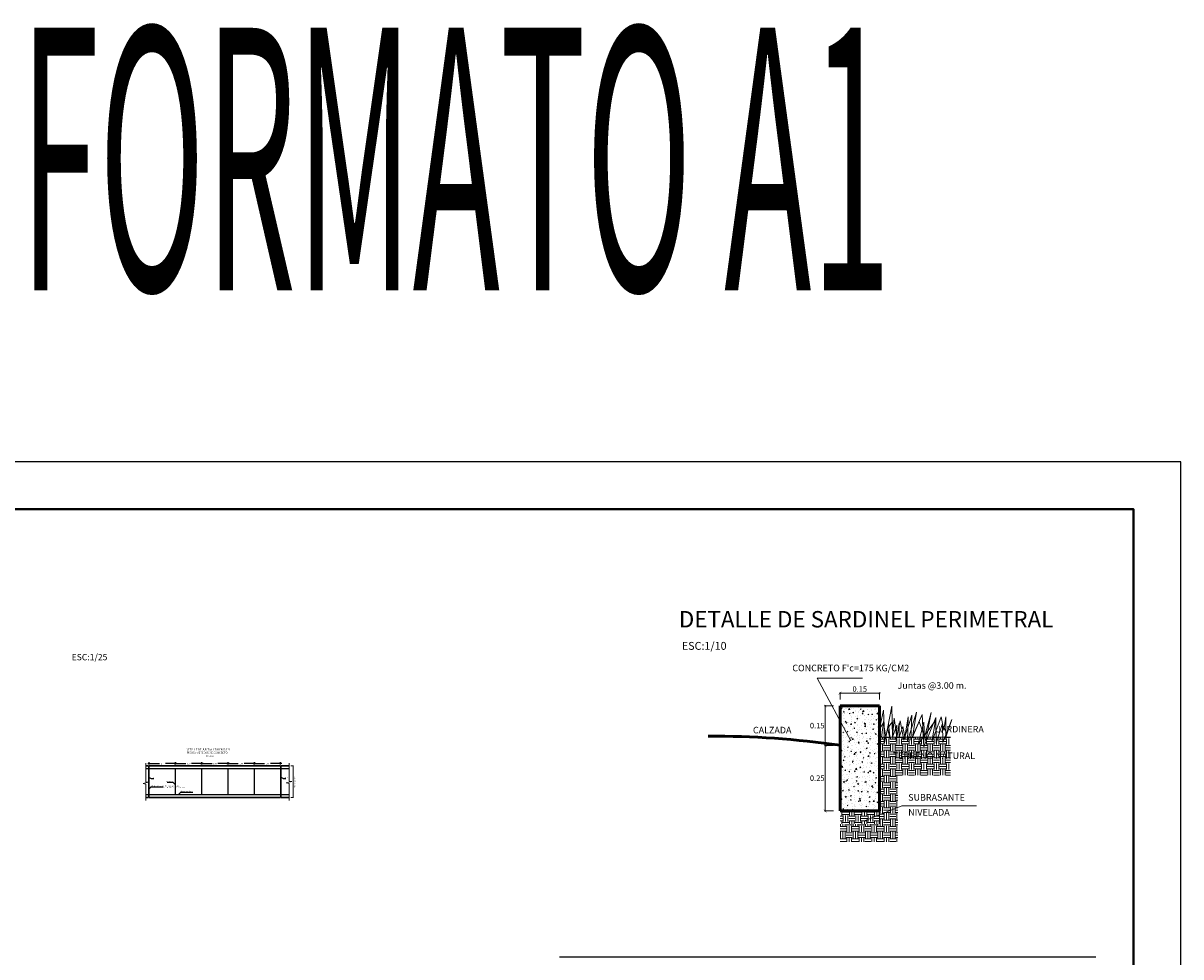
# Model space of a CAD drawing. Units: metres. Extents: x 224 to 873, y -932 to -299.
# Drawn here: x 370 to 414, y -335 to -299 of the extents above; entities that cross this region are included whole.
import ezdxf

# ---------------------------------------------------------------- set-up
doc = ezdxf.new("R2010")
doc.units = ezdxf.units.M
for name, color, linetype, lineweight in [('03-Cotas', 2, 'Continuous', 15), ('COTAS', 1, 'Continuous', 15), ('COTAS PARQUE', 7, 'Continuous', 18), ('MANZANAS', 132, 'Continuous', 50), ('p1', 1, 'Continuous', 9), ('P2', 2, 'Continuous', 20), ('Punto 0.3', 3, 'Continuous', 30), ('texturas', 7, 'Continuous', 5)]:
    doc.layers.add(name, color=color, linetype=linetype, lineweight=lineweight)
doc.layers.add('texto', color=7, linetype='Continuous')
doc.layers.add('textos', color=7, linetype='Continuous')
doc.styles.add('ambientes 50', font='txt', dxfattribs={"height": 0.2})
doc.styles.add('arial', font='arial.ttf')
doc.styles.add('STYLE2', font='times.ttf')
doc.styles.add('STYLE3', font='swissi.ttf')
doc.styles.add('TEXTOS', font='arial.ttf', dxfattribs={"height": 0.15})
doc.styles.add('victor', font='arial.ttf')
doc.dimstyles.new('100', dxfattribs={"dimtxt": 0.32, "dimasz": 0.35, "dimexe": 0.05, "dimexo": 0.2, "dimgap": 0.05, "dimtad": 0, "dimtih": 1, "dimtoh": 1, "dimzin": 1, "dimdsep": 46, "dimtxsty": 'STYLE3', "dimblk1": 'DOTSMALL', "dimblk2": 'DOTSMALL', "dimsah": 1, "dimcen": 0.2, "dimdle": 0.15, "dimclrd": 1, "dimclre": 1, "dimadec": 0, "dimazin": 0, "dimtfac": 1, "dimtofl": 0, "dimtmove": 1, "dimatfit": 3, "dimldrblk": 'DOTSMALL', "dimfxl": 0.05, "dimtolj": 1, "dimtzin": 0, "dimarcsym": 0})
doc.dimstyles.new('COTA 12.5', dxfattribs={"dimtxt": 0.175, "dimasz": 0.15, "dimexe": 0.15, "dimexo": 0.15, "dimgap": 0.175, "dimtad": 2, "dimlfac": 0.125, "dimzin": 1, "dimdsep": 46, "dimtxsty": 'arial', "dimblk": 'ARCHTICK', "dimcen": 0.15, "dimdle": 0.15, "dimclrd": 1, "dimclre": 1, "dimclrt": 252, "dimadec": 0, "dimazin": 0, "dimtfac": 1, "dimtix": 1, "dimtmove": 0, "dimatfit": 2, "dimfxl": 1, "dimlwe": -1, "dimarcsym": 0})
doc.dimstyles.new('P 10', dxfattribs={"dimtxt": 0.21, "dimasz": 0.1, "dimexe": 0.025, "dimexo": 0.25, "dimgap": 0.05, "dimtad": 2, "dimtih": 1, "dimtoh": 1, "dimlfac": 0.1, "dimzin": 0, "dimdsep": 46, "dimtxsty": 'STYLE2', "dimblk": 'ARCHTICK', "dimcen": 0.15, "dimdle": 0.025, "dimclrd": 256, "dimclre": 256, "dimazin": 0, "dimtfac": 1, "dimtix": 1, "dimtofl": 0, "dimtmove": 1, "dimatfit": 3, "dimldrblk": 'ARCHTICK', "dimfxl": 1, "dimtolj": 1, "dimtzin": 0, "dimlwd": -1, "dimlwe": -1, "dimarcsym": 0})

# ---------------------------------------------------------------- blocks, each defined once
blk = doc.blocks.new('_ArchTick')
at = {"color": 0, "linetype": 'ByBlock', "const_width": 0.15}
blk.add_lwpolyline([(-0.5, -0.5), (0.5, 0.5)], dxfattribs=at)
blk = doc.blocks.new('*D5')
at = {"layer": 'COTAS PARQUE', "color": 1, "lineweight": -2, "ltscale": 0.5, "transparency": 16777216}
for p, q in [((375.142, -327.487), (375.58, -327.487)), ((375.192, -327.529), (375.192, -327.437)), ((376.242, -327.487), (375.804, -327.487)), ((376.192, -327.529), (376.192, -327.437))]:
    blk.add_line(p, q, dxfattribs=at)
at = {"layer": 'DEFPOINTS', "color": 0, "ltscale": 0.5, "transparency": 16777216}
for p in [(375.192, -327.579), (376.192, -327.487), (376.192, -327.579)]:
    blk.add_point(p, dxfattribs=at)
at = {"layer": 'COTAS PARQUE', "color": 1, "lineweight": -2, "ltscale": 0.5, "transparency": 16777216, "xscale": 0.05, "yscale": 0.05, "zscale": 0.05, "rotation": 180}
blk.add_blockref('_ArchTick', (375.192, -327.487), dxfattribs=at)
at = {"layer": 'COTAS PARQUE', "color": 1, "lineweight": -2, "ltscale": 0.5, "transparency": 16777216, "xscale": 0.05, "yscale": 0.05, "zscale": 0.05}
blk.add_blockref('_ArchTick', (376.192, -327.487), dxfattribs=at)
at = {"layer": 'COTAS PARQUE', "color": 7, "ltscale": 0.5, "transparency": 16777216, "insert": (375.692, -327.487), "char_height": 0.05, "attachment_point": 5, "style": 'STYLE3'}
blk.add_mtext('\\A1;1.00', dxfattribs=at)
blk = doc.blocks.new('_DOTSMALL')
at = {"color": 0, "linetype": 'ByBlock', "const_width": 0.5}
blk.add_lwpolyline([(-0.0625, 0, 1), (0.0625, 0, 1)], format="xyb", close=True, dxfattribs=at)
blk = doc.blocks.new('*D6')
at = {"layer": 'COTAS PARQUE', "color": 1, "lineweight": -2, "ltscale": 0.5, "transparency": 16777216}
for p, q in [((376.142, -327.487), (376.58, -327.487)), ((376.192, -327.529), (376.192, -327.437)), ((377.242, -327.487), (376.804, -327.487)), ((377.192, -327.529), (377.192, -327.437))]:
    blk.add_line(p, q, dxfattribs=at)
at = {"layer": 'DEFPOINTS', "color": 0, "ltscale": 0.5, "transparency": 16777216}
for p in [(376.192, -327.579), (377.192, -327.487), (377.192, -327.579)]:
    blk.add_point(p, dxfattribs=at)
at = {"layer": 'COTAS PARQUE', "color": 1, "lineweight": -2, "ltscale": 0.5, "transparency": 16777216, "xscale": 0.05, "yscale": 0.05, "zscale": 0.05, "rotation": 180}
blk.add_blockref('_ArchTick', (376.192, -327.487), dxfattribs=at)
at = {"layer": 'COTAS PARQUE', "color": 1, "lineweight": -2, "ltscale": 0.5, "transparency": 16777216, "xscale": 0.05, "yscale": 0.05, "zscale": 0.05}
blk.add_blockref('_ArchTick', (377.192, -327.487), dxfattribs=at)
at = {"layer": 'COTAS PARQUE', "color": 7, "ltscale": 0.5, "transparency": 16777216, "insert": (376.692, -327.487), "char_height": 0.05, "attachment_point": 5, "style": 'STYLE3'}
blk.add_mtext('\\A1;1.00', dxfattribs=at)
blk = doc.blocks.new('*D7')
at = {"layer": 'COTAS PARQUE', "color": 1, "lineweight": -2, "ltscale": 0.5, "transparency": 16777216}
for p, q in [((378.142, -327.487), (378.58, -327.487)), ((378.192, -327.529), (378.192, -327.437)), ((379.242, -327.487), (378.804, -327.487)), ((379.192, -327.529), (379.192, -327.437))]:
    blk.add_line(p, q, dxfattribs=at)
at = {"layer": 'DEFPOINTS', "color": 0, "ltscale": 0.5, "transparency": 16777216}
for p in [(378.192, -327.579), (379.192, -327.487), (379.192, -327.579)]:
    blk.add_point(p, dxfattribs=at)
at = {"layer": 'COTAS PARQUE', "color": 1, "lineweight": -2, "ltscale": 0.5, "transparency": 16777216, "xscale": 0.05, "yscale": 0.05, "zscale": 0.05, "rotation": 180}
blk.add_blockref('_ArchTick', (378.192, -327.487), dxfattribs=at)
at = {"layer": 'COTAS PARQUE', "color": 1, "lineweight": -2, "ltscale": 0.5, "transparency": 16777216, "xscale": 0.05, "yscale": 0.05, "zscale": 0.05}
blk.add_blockref('_ArchTick', (379.192, -327.487), dxfattribs=at)
at = {"layer": 'COTAS PARQUE', "color": 7, "ltscale": 0.5, "transparency": 16777216, "insert": (378.692, -327.487), "char_height": 0.05, "attachment_point": 5, "style": 'STYLE3'}
blk.add_mtext('\\A1;1.00', dxfattribs=at)
blk = doc.blocks.new('*D92')
at = {"layer": 'COTAS', "ltscale": 0.5, "transparency": 16777216}
for p, q in [((401.461, -324.806), (403.011, -324.806)), ((401.486, -325.043), (401.486, -324.781)), ((402.986, -325.043), (402.986, -324.781))]:
    blk.add_line(p, q, dxfattribs=at)
at = {"layer": 'DEFPOINTS', "color": 0, "ltscale": 0.5, "transparency": 16777216}
for p in [(402.986, -324.806), (401.486, -325.293), (402.986, -325.293)]:
    blk.add_point(p, dxfattribs=at)
at = {"layer": 'COTAS', "ltscale": 0.5, "transparency": 16777216, "xscale": 0.1, "yscale": 0.1, "zscale": 0.1, "rotation": 180}
blk.add_blockref('_ArchTick', (401.486, -324.806), dxfattribs=at)
at = {"layer": 'COTAS', "ltscale": 0.5, "transparency": 16777216, "xscale": 0.1, "yscale": 0.1, "zscale": 0.1}
blk.add_blockref('_ArchTick', (402.986, -324.806), dxfattribs=at)
at = {"layer": 'COTAS', "color": 0, "ltscale": 0.5, "transparency": 16777216, "insert": (402.236, -324.649), "char_height": 0.21, "attachment_point": 5, "style": 'STYLE2'}
blk.add_mtext('\\A1;0.15', dxfattribs=at)
blk = doc.blocks.new('*D93')
at = {"layer": 'COTAS', "ltscale": 0.5, "transparency": 16777216}
for p, q in [((401.236, -325.293), (400.896, -325.293)), ((400.921, -325.268), (400.921, -326.818)), ((401.236, -326.793), (400.896, -326.793))]:
    blk.add_line(p, q, dxfattribs=at)
at = {"layer": 'DEFPOINTS', "color": 0, "ltscale": 0.5, "transparency": 16777216}
for p in [(401.486, -325.293), (400.921, -326.793), (401.486, -326.793)]:
    blk.add_point(p, dxfattribs=at)
at = {"layer": 'COTAS', "ltscale": 0.5, "transparency": 16777216, "xscale": 0.1, "yscale": 0.1, "zscale": 0.1}
for p, rotation in [((400.921, -325.293), 90), ((400.921, -326.793), 270)]:
    blk.add_blockref('_ArchTick', p, dxfattribs=dict(at, rotation=rotation))
at = {"layer": 'COTAS', "color": 0, "ltscale": 0.5, "transparency": 16777216, "insert": (400.616, -326.043), "char_height": 0.21, "attachment_point": 5, "style": 'STYLE2'}
blk.add_mtext('\\A1;0.15', dxfattribs=at)
blk = doc.blocks.new('*D94')
at = {"layer": 'COTAS', "ltscale": 0.5, "transparency": 16777216}
for p, q in [((401.236, -326.793), (400.896, -326.793)), ((400.921, -326.768), (400.921, -329.318)), ((401.236, -329.293), (400.896, -329.293))]:
    blk.add_line(p, q, dxfattribs=at)
at = {"layer": 'DEFPOINTS', "color": 0, "ltscale": 0.5, "transparency": 16777216}
for p in [(401.486, -326.793), (400.921, -329.293), (401.486, -329.293)]:
    blk.add_point(p, dxfattribs=at)
at = {"layer": 'COTAS', "ltscale": 0.5, "transparency": 16777216, "xscale": 0.1, "yscale": 0.1, "zscale": 0.1}
for p, rotation in [((400.921, -326.793), 90), ((400.921, -329.293), 270)]:
    blk.add_blockref('_ArchTick', p, dxfattribs=dict(at, rotation=rotation))
at = {"layer": 'COTAS', "color": 0, "ltscale": 0.5, "transparency": 16777216, "insert": (400.616, -328.043), "char_height": 0.21, "attachment_point": 5, "style": 'STYLE2'}
blk.add_mtext('\\A1;0.25', dxfattribs=at)
blk = doc.blocks.new('*D100')
at = {"layer": 'COTAS PARQUE', "color": 1, "lineweight": -2, "ltscale": 0.5, "transparency": 16777216}
for p, q in [((377.142, -327.487), (377.58, -327.487)), ((377.192, -327.529), (377.192, -327.437)), ((378.242, -327.487), (377.804, -327.487)), ((378.192, -327.529), (378.192, -327.437))]:
    blk.add_line(p, q, dxfattribs=at)
at = {"layer": 'DEFPOINTS', "color": 0, "ltscale": 0.5, "transparency": 16777216}
for p in [(377.192, -327.579), (378.192, -327.487), (378.192, -327.579)]:
    blk.add_point(p, dxfattribs=at)
at = {"layer": 'COTAS PARQUE', "color": 1, "lineweight": -2, "ltscale": 0.5, "transparency": 16777216, "xscale": 0.05, "yscale": 0.05, "zscale": 0.05, "rotation": 180}
blk.add_blockref('_ArchTick', (377.192, -327.487), dxfattribs=at)
at = {"layer": 'COTAS PARQUE', "color": 1, "lineweight": -2, "ltscale": 0.5, "transparency": 16777216, "xscale": 0.05, "yscale": 0.05, "zscale": 0.05}
blk.add_blockref('_ArchTick', (378.192, -327.487), dxfattribs=at)
at = {"layer": 'COTAS PARQUE', "color": 7, "ltscale": 0.5, "transparency": 16777216, "insert": (377.692, -327.487), "char_height": 0.05, "attachment_point": 5, "style": 'STYLE3'}
blk.add_mtext('\\A1;1.00', dxfattribs=at)
blk = doc.blocks.new('*D3231')
at = {"layer": 'COTAS PARQUE', "color": 1, "lineweight": -2, "ltscale": 0.5, "transparency": 16777216}
for p, q in [((379.142, -327.487), (379.58, -327.487)), ((379.192, -327.529), (379.192, -327.437)), ((380.242, -327.487), (379.804, -327.487)), ((380.192, -327.529), (380.192, -327.437))]:
    blk.add_line(p, q, dxfattribs=at)
at = {"layer": 'DEFPOINTS', "color": 0, "ltscale": 0.5, "transparency": 16777216}
for p in [(379.192, -327.579), (380.192, -327.487), (380.192, -327.579)]:
    blk.add_point(p, dxfattribs=at)
at = {"layer": 'COTAS PARQUE', "color": 1, "lineweight": -2, "ltscale": 0.5, "transparency": 16777216, "xscale": 0.05, "yscale": 0.05, "zscale": 0.05, "rotation": 180}
blk.add_blockref('_ArchTick', (379.192, -327.487), dxfattribs=at)
at = {"layer": 'COTAS PARQUE', "color": 1, "lineweight": -2, "ltscale": 0.5, "transparency": 16777216, "xscale": 0.05, "yscale": 0.05, "zscale": 0.05}
blk.add_blockref('_ArchTick', (380.192, -327.487), dxfattribs=at)
at = {"layer": 'COTAS PARQUE', "color": 7, "ltscale": 0.5, "transparency": 16777216, "insert": (379.692, -327.487), "char_height": 0.05, "attachment_point": 5, "style": 'STYLE3'}
blk.add_mtext('\\A1;1.00', dxfattribs=at)

msp = doc.modelspace()

# ---------------------------------------------------------------- hatches: boundary and pattern name
at = {"layer": 'Punto 0.3', "lineweight": 13, "ltscale": 0.5}
h = msp.add_hatch(dxfattribs=at)
h.set_pattern_fill('ANSI31', color=252, scale=0.004996, style=0)
h.set_pattern_definition([(135, (991.949888, -461.698768), (0.01121554123, 0.01121554123), [])])
h.paths.add_polyline_path([(375.19163, -328.18571), (375.16663, -328.19159), (375.16663, -328.76799), (375.19163, -328.76799)])
h.paths.add_polyline_path([(375.16663, -328.19143), (375.19163, -328.19143), (375.19163, -327.58942), (375.16663, -327.58942)])
h = msp.add_hatch(dxfattribs=at)
h.set_pattern_fill('ANSI31', color=252, scale=0.004996, style=0)
h.set_pattern_definition([(45, (-236.566636, -461.698768), (-0.01121554123, 0.01121554123), [])])
h.paths.add_polyline_path([(380.19163, -327.58942), (380.21663, -327.58942), (380.21663, -328.76799), (380.19163, -328.76799)])
at = {"layer": 'texturas'}
h = msp.add_hatch(dxfattribs=at)
h.set_pattern_fill('AR-CONC', color=5, scale=0.05, style=0)
h.set_pattern_definition([(50, (-2729.01345, 3403.67493), (0.358630091, -0.031376067), [0.0375, -0.4125]), (355, (-2729.01345, 3403.67493), (-0.069375667, 0.376096067), [0.03, -0.33]), (100.4514, (-2728.98356, 3403.67232), (0.28925469, 0.34471977), [0.031870095, -0.350571056]), (46.1842, (-2729.01345, 3403.77493), (0.533620524, -0.082759507), [0.05625, -0.61875]), (96.6356, (-2728.969, 3403.76804), (0.46733135, 0.487058935), [0.047805144, -0.5258565]), (351.1842, (-2729.01345, 3403.77493), (0.46733097, 0.4870593), [0.045, -0.495]), (21, (-2728.96345, 3403.74993), (0.298453526, -0.201309445), [0.0375, -0.4125]), (326, (-2728.96345, 3403.74993), (0.121657666, 0.362575023), [0.03, -0.33]), (71.4514, (-2728.93858, 3403.73316), (0.420111314, 0.161265248), [0.031870095, -0.350571056]), (37.5, (-2729.01345, 3403.67493), (0.0060799277, 0.166446927), [0, -0.326, 0, -0.335, 0, -0.33125]), (7.5, (-2729.01345, 3403.67493), (0.131534769, 0.197205856), [0, -0.191, 0, -0.3185, 0, -0.12625]), (327.5, (-2729.12495, 3403.67493), (0.266911218, -0.011277436), [0, -0.125, 0, -0.39, 0, -0.5175]), (317.5, (-2729.17495, 3403.67493), (0.291593085, 0.050052491), [0, -0.1625, 0, -0.259, 0, -0.3675])])
h.paths.add_polyline_path([(402.98619, -325.29253), (401.48619, -325.29253), (401.48619, -329.29253), (402.98619, -329.29253)])
h = msp.add_hatch(dxfattribs=at)
h.set_pattern_fill('EARTH', color=256, scale=0.95, style=0)
h.set_pattern_definition([(0, (-2729.01345, 3403.67493), (0.2375, 0.2375), [0.2375, -0.2375]), (0, (-2729.01345, 3403.764), (0.2375, 0.2375), [0.2375, -0.2375]), (0, (-2729.01345, 3403.85306), (0.2375, 0.2375), [0.2375, -0.2375]), (90, (-2728.98376, 3403.88275), (-0.2375, 0.2375), [0.2375, -0.2375]), (90, (-2728.8947, 3403.88275), (-0.2375, 0.2375), [0.2375, -0.2375]), (90, (-2728.80564, 3403.88275), (-0.2375, 0.2375), [0.2375, -0.2375])])
h.paths.add_polyline_path([(405.68733, -326.48386), (402.98619, -326.48386), (402.98619, -329.79253), (401.48619, -329.79253), (401.48619, -330.46736), (403.68384, -330.46736), (403.68384, -327.92741), (405.68733, -327.92741)])
h = msp.add_hatch(dxfattribs=at)
h.set_pattern_fill('EARTH', color=256, scale=0.95, style=0)
h.set_pattern_definition([(0, (-2659.79687, 3400.7428), (0.2375, 0.2375), [0.2375, -0.2375]), (0, (-2659.79687, 3400.83186), (0.2375, 0.2375), [0.2375, -0.2375]), (0, (-2659.79687, 3400.92092), (0.2375, 0.2375), [0.2375, -0.2375]), (90, (-2659.76718, 3400.9506), (-0.2375, 0.2375), [0.2375, -0.2375]), (90, (-2659.67812, 3400.9506), (-0.2375, 0.2375), [0.2375, -0.2375]), (90, (-2659.58905, 3400.9506), (-0.2375, 0.2375), [0.2375, -0.2375])])
h.paths.add_polyline_path([(402.98575, -329.78672), (402.98619, -329.29253), (401.48619, -329.29253), (401.48619, -329.78672)])

# ---------------------------------------------------------------- linework, layer by layer
msp.add_line((390.80406, -334.84638), (411.21528, -334.84638))
msp.add_lwpolyline([(328.45704, -377.00296), (414.45704, -377.00296), (414.45704, -316.00296), (328.45704, -316.00296)], close=True)
at = {"lineweight": 40}
msp.add_lwpolyline([(330.25704, -375.20296), (412.65704, -375.20296), (412.65704, -317.80296), (330.25704, -317.80296)], close=True, dxfattribs=at)
at = {"layer": '03-Cotas', "color": 1}
for p, q in [((380.58509, -327.57871), (380.68747, -327.57871)), ((380.67249, -327.56372), (380.67249, -328.78724)), ((380.58509, -328.77871), (380.68747, -328.77871))]:
    msp.add_line(p, q, dxfattribs=at)
at = {"layer": 'MANZANAS'}
for p, q in [((401.48619, -325.29253), (402.98619, -325.29253)), ((401.48619, -329.29253), (401.48619, -325.29253)), ((402.98619, -325.29253), (402.98619, -329.29253)), ((402.98619, -329.29253), (401.48619, -329.29253))]:
    msp.add_line(p, q, dxfattribs=at)
msp.add_arc((396.57282, -361.02361), 34.5819, 81.831817, 90.169489, dxfattribs=at)
at = {"layer": 'p1', "color": 7, "ltscale": 0.5}
for p, q in [((375.0631, -327.67871), (375.16663, -327.67871)), ((375.0631, -327.68871), (375.16663, -327.68871)), ((375.19163, -327.67871), (380.19163, -327.67871)), ((375.19163, -327.68871), (376.18163, -327.68871)), ((376.18163, -328.66871), (376.18163, -327.68871)), ((376.19163, -327.68871), (378.18163, -327.68871)), ((376.19163, -328.66871), (376.19163, -327.68871)), ((377.18163, -328.66871), (377.18163, -327.68871)), ((377.19163, -328.66871), (377.19163, -327.68871)), ((378.18163, -328.66871), (378.18163, -327.68871)), ((378.19163, -328.66871), (378.19163, -327.68871)), ((378.19163, -327.68871), (380.19163, -327.68871)), ((379.18163, -328.66871), (379.18163, -327.68871)), ((379.19163, -328.66871), (379.19163, -327.68871)), ((380.21663, -327.67871), (380.51592, -327.67871)), ((380.21663, -327.68871), (380.51592, -327.68871)), ((375.0631, -328.66871), (375.16663, -328.66871)), ((375.0631, -328.67871), (375.16663, -328.67871)), ((375.19163, -328.66871), (376.18163, -328.66871)), ((375.19163, -328.67871), (380.19163, -328.67871)), ((376.19163, -328.66871), (378.18163, -328.66871)), ((378.19163, -328.66871), (380.19163, -328.66871)), ((380.21663, -328.66871), (380.51592, -328.66871)), ((380.21663, -328.67871), (380.51592, -328.67871))]:
    msp.add_line(p, q, dxfattribs=at)
at = {"layer": 'p1', "ltscale": 0.5}
for p, q in [((375.16663, -328.19157), (375.16663, -327.57871)), ((375.19163, -327.58942), (375.16663, -327.58942)), ((375.19163, -328.19575), (375.19163, -327.57871)), ((375.19163, -328.19575), (375.19163, -327.68871)), ((380.19163, -328.77871), (380.19163, -327.57871)), ((380.19163, -327.58942), (380.21663, -327.58942)), ((380.21663, -328.77871), (380.21663, -327.57871)), ((375.16663, -328.77871), (375.16663, -328.19159)), ((375.19163, -328.66871), (375.19163, -328.18571)), ((375.19163, -328.77871), (375.19163, -328.18571)), ((375.19163, -328.76824), (375.16663, -328.76824)), ((380.21663, -328.76824), (380.19163, -328.76824))]:
    msp.add_line(p, q, dxfattribs=at)
at = {"layer": 'P2', "ltscale": 0.5}
for p, q in [((375.0631, -328.19157), (375.0631, -327.46902)), ((380.51592, -328.16657), (380.51592, -327.46902)), ((375.16668, -328.19157), (374.95394, -328.24157)), ((374.95394, -328.24157), (375.0631, -328.26723)), ((375.06171, -328.19157), (375.16668, -328.19157)), ((375.0631, -328.89935), (375.0631, -328.26723)), ((380.62089, -328.16657), (380.40815, -328.21657)), ((380.40815, -328.21657), (380.51592, -328.2419)), ((380.51592, -328.16657), (380.62089, -328.16657)), ((380.51592, -328.89935), (380.51592, -328.2419))]:
    msp.add_line(p, q, dxfattribs=at)
at = {"layer": 'Punto 0.3', "ltscale": 0.5}
for p, q in [((375.0631, -327.57871), (375.16663, -327.57871)), ((375.19163, -327.57871), (380.19163, -327.57871)), ((380.21663, -327.57871), (380.51592, -327.57871)), ((375.0631, -328.77871), (375.16663, -328.77871)), ((375.19163, -328.77871), (380.19163, -328.77871)), ((380.21663, -328.77871), (380.51592, -328.77871))]:
    msp.add_line(p, q, dxfattribs=at)
at = {"layer": 'texturas', "color": 6, "lineweight": 9}
msp.add_line((402.98619, -326.48386), (405.68733, -326.48386), dxfattribs=at)
at = {"layer": 'texturas'}
msp.add_line((402.98575, -329.78672), (402.98619, -329.29253), dxfattribs=at)
at = {"layer": 'texturas', "color": 6, "lineweight": 9}
for points in [[(402.3365, -324.23976), (400.61408, -324.23976), (401.89084, -326.6222)], [(402.42167, -329.66468), (403.84029, -329.09725), (406.67821, -329.09725)]]:
    msp.add_lwpolyline(points, dxfattribs=at)
at = {"layer": 'texturas', "color": 3}
msp.add_lwpolyline([(403.06148, -326.48386), (403.15612, -325.84055), (403.17505, -326.70409), (403.32648, -325.99183), (403.38958, -326.55282), (403.29473, -326.14119), (403.48423, -325.90359), (403.48423, -326.48386), (403.64828, -326.02335), (403.61673, -326.62846), (403.73031, -325.94771), (403.73031, -326.48386), (403.86912, -326.07377), (403.94484, -326.48386), (404.07734, -325.70188), (404.05841, -326.62846), (404.39282, -325.52539), (404.24139, -326.48386), (404.49378, -325.89098), (404.75248, -326.61585), (404.95439, -325.538), (404.70537, -326.48386), (404.67045, -325.91619), (404.45592, -326.75452), (405.11213, -325.84686), (404.97332, -326.65997), (405.33928, -325.70819), (405.43392, -326.21875), (405.51595, -325.70188), (405.51595, -326.48386), (405.7431, -325.81534), (405.40238, -326.68518), (405.3866, -325.96347), (405.13737, -326.7167), (405.13106, -325.7271), (404.67045, -326.84907), (404.61366, -325.61364), (404.1846, -326.59064), (404.22246, -325.64516), (403.90698, -326.59694), (403.76816, -325.86577), (403.64086, -326.48386), (403.54101, -325.75231), (403.48423, -326.48386), (403.45899, -325.29848), (403.22188, -326.48386), (403.14224, -325.93492), (402.98619, -326.16832), (403.1435, -325.44976), (403.16103, -326.06444), (403.16103, -326.48386)], dxfattribs=at)

# ---------------------------------------------------------------- block references
at = {"layer": '03-Cotas', "color": 1, "xscale": 0.01498693227767944, "yscale": 0.01498693227767944, "zscale": 0.01498693227767944, "rotation": 90}
for p in [(380.67249, -327.57871), (380.67249, -328.77871)]:
    msp.add_blockref('_ArchTick', p, dxfattribs=at)

# ---------------------------------------------------------------- texts
at = {"layer": 'COTAS', "color": 2, "style": 'arial'}
for s, p in [("CONCRETO F'c=175 KG/CM2", (399.6677, -323.97344)), ('Juntas @3.00 m.', (403.67196, -324.64012)), ('CALZADA', (398.17033, -326.33771)), ('JARDINERA', (405.1445, -326.3029)), ('TERRENO NATURAL', (403.49678, -327.31487)), ('SUBRASANTE ', (404.08042, -328.90077)), ('NIVELADA', (404.08042, -329.46774))]:
    msp.add_text(s, height=0.25, dxfattribs=at).set_placement(p)
at = {"layer": 'COTAS PARQUE', "ltscale": 0.5, "insert": (380.72908, -328.20182), "char_height": 0.0349695, "attachment_point": 5, "rotation": 270, "style": 'arial'}
msp.add_mtext('SECCIÓN   VARIABLE', dxfattribs=at)
at = {"layer": 'texto', "linetype": 'Continuous', "lineweight": 90, "ltscale": 0.15, "style": 'ambientes 50', "width": 0.4}
msp.add_text('FORMATO A1', height=10, dxfattribs=at).set_placement((370.25981, -309.47382))
at = {"layer": 'texto', "color": 0, "style": 'TEXTOS'}
msp.add_text('%%UDETALLE DE SARDINEL PERIMETRAL', height=0.625, dxfattribs=at).set_placement((395.34953, -322.30546))
at = {"layer": 'texto', "color": 1, "style": 'TEXTOS'}
for s, height, p in [('ESC:1/10', 0.3, (395.46371, -323.15636)), ('ESC:1/25', 0.239791, (372.23647, -323.5539))]:
    msp.add_text(s, height=height, dxfattribs=at).set_placement(p)
at = {"layer": 'textos', "style": 'victor'}
for s, height, p in [('Bruñado  e= 1cm', 0.0374673, (375.81064, -328.18675)), (' e= 1"', 0.037467, (380.32703, -328.04162)), ('por Tamiz N° 10 preparación (5%%% - 95%%% en peso)', 0.0374673, (375.24715, -328.40851)), ('Relleno con Mezcla Asfáltica - Arena que pasa', 0.0374673, (375.24772, -328.35593)), ('Bruñado  e= 1cm', 0.0374673, (376.3971, -328.55794))]:
    msp.add_text(s, height=height, dxfattribs=at).set_placement(p)
at = {"layer": 'textos', "insert": (375.3221, -328.03422), "char_height": 0.037467, "attachment_point": 5, "style": 'victor'}
msp.add_mtext(' e= 1"', dxfattribs=at)
at = {"layer": 'texturas', "style": 'arial'}
for s, height, p in [('DETALLE DE JUNTAS Y BRUÑAS EN ', 0.075, (376.59853, -326.98638)), ('%%UPISOS Y VEREDAS DE CONCRETO', 0.075, (376.62137, -327.11006)), ('ESC:1/25', 0.05, (377.36043, -327.21992))]:
    msp.add_text(s, height=height, dxfattribs=at).set_placement(p)

# ---------------------------------------------------------------- dimensions: what is measured, and where the dimension line sits
at = {"layer": 'COTAS', "ltscale": 0.5}
dim = msp.add_aligned_dim(p1=(401.48619, -325.29253), p2=(402.98619, -325.29253), distance=0.48662, dimstyle='P 10', dxfattribs=at)
dim.commit()
dim.dimension.update_dxf_attribs({"geometry": '*D92', "text_midpoint": (402.23619, -324.6488)})
at = {"layer": 'COTAS', "color": 0, "ltscale": 0.5}
for base, p1, p2, picture, middle in [((400.92116, -326.79253), (401.48619, -325.29253), (401.48619, -326.79253), '*D93', (400.61566, -326.04253)), ((400.92116, -329.29253), (401.48619, -326.79253), (401.48619, -329.29253), '*D94', (400.61566, -328.04253))]:
    dim = msp.add_linear_dim(base=base, p1=p1, p2=p2, angle=90, dimstyle='P 10', dxfattribs=at)
    dim.commit()
    dim.dimension.update_dxf_attribs({"geometry": picture, "text_midpoint": middle})
at = {"layer": 'COTAS PARQUE', "color": 252, "ltscale": 0.5}
for base, p1, p2, picture, middle in [((376.19163, -327.48728), (375.19163, -327.57871), (376.19163, -327.57871), '*D5', (375.69163, -327.48728)), ((377.19163, -327.48728), (376.19163, -327.57871), (377.19163, -327.57871), '*D6', (376.69163, -327.48728)), ((378.19163, -327.48728), (377.19163, -327.57871), (378.19163, -327.57871), '*D100', (377.69163, -327.48728)), ((379.19163, -327.48728), (378.19163, -327.57871), (379.19163, -327.57871), '*D7', (378.69163, -327.48728)), ((380.19163, -327.48728), (379.19163, -327.57871), (380.19163, -327.57871), '*D3231', (379.69163, -327.48728))]:
    dim = msp.add_linear_dim(base=base, p1=p1, p2=p2, text='1.00', dimstyle='100', override={"dimtxt": 0.05, "dimasz": 0.05, "dimexo": 0.05, "dimblk1": 'ArchTick', "dimblk2": 'ArchTick', "dimdle": 0.05, "dimclrt": 7}, dxfattribs=at)
    dim.commit()
    dim.dimension.update_dxf_attribs({"geometry": picture, "text_midpoint": middle})

# ---------------------------------------------------------------- leaders
at = {"layer": '03-Cotas'}
for points in [[(375.16662, -328.00354), (375.26784, -328.05984), (375.35929, -328.05984)], [(376.18774, -328.29816), (376.09914, -328.20372), (375.86935, -328.20373)], [(380.19798, -328.00354), (380.29919, -328.05984), (380.39064, -328.05984)], [(375.16905, -328.46589), (375.25764, -328.37145), (375.71721, -328.37146)], [(376.301, -328.66981), (376.3896, -328.57538), (376.84917, -328.57539)]]:
    msp.add_leader(points, dimstyle='COTA 12.5', override={"dimgap": 0.2, "dimtad": 0}, dxfattribs=at)

doc.saveas('drawing.dxf')
